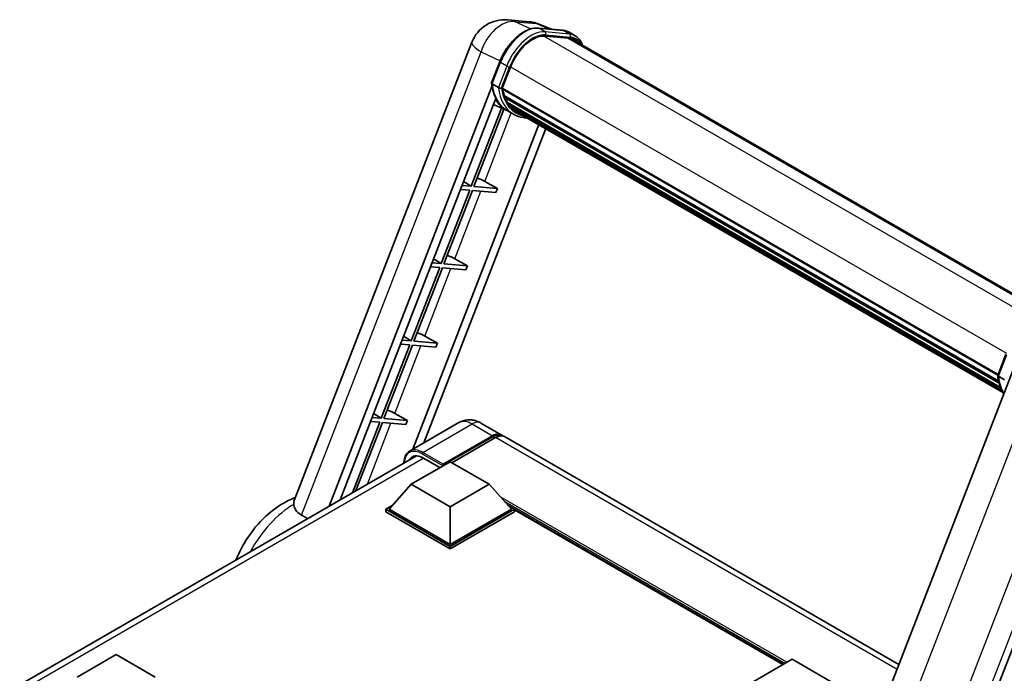
# Model space of a CAD drawing. Units: millimetres. Extents: x 0 to 7304, y 0 to 1686.
# Drawn here: x 1740 to 2122, y 462 to 716 of the extents above; entities that cross this region are included whole.
import ezdxf

# ---------------------------------------------------------------- set-up
doc = ezdxf.new("R2010")
doc.units = ezdxf.units.MM
doc.header["$LTSCALE"] = 6
doc.layers.add('Visible (ISO)', color=7, linetype='Continuous', lineweight=35)
doc.layers.add('Visible Narrow (ISO)', color=7, linetype='Continuous', lineweight=25)

msp = doc.modelspace()

# ---------------------------------------------------------------- linework, layer by layer
at = {"layer": 'Visible (ISO)'}
for p, q in [((1929.004, 715.8696), (1937.2674, 715.1316)), ((1940.7621, 712.6567), (1950.2101, 711.8128)), ((1945.9175, 712.1962), (1941.3693, 714.1112)), ((1955.1207, 709.6429), (1952.6964, 711.0426)), ((1846.0647, 529.5043), (1914.9984, 707.1705)), ((1952.2552, 708.7783), (1942.9704, 709.6076)), ((1943.5345, 709.5846), (1952.9825, 708.7408)), ((1954.2636, 708.1583), (2143.8909, 598.6769)), ((1922.6146, 691.3917), (1925.8118, 699.632)), ((1926.783, 689.3654), (1929.9563, 697.5442)), ((1859.6808, 527.3319), (1922.8022, 690.018)), ((1925.2709, 689.6199), (1922.8465, 691.0196)), ((1926.6984, 689.0984), (2119.0087, 578.068)), ((1927.0542, 688.5965), (1926.7086, 688.796)), ((1926.8086, 689.4316), (2119.1345, 578.3922)), ((1863.8799, 529.7562), (1924.1624, 685.1254)), ((1928.0192, 685.3562), (1927.5657, 685.618)), ((1927.5745, 685.8288), (2119.5607, 574.9855)), ((1927.6059, 686.4613), (2119.3638, 575.7498)), ((1928.7893, 683.8131), (2120.1086, 573.3549)), ((1926.514, 681.6703), (1914.7622, 651.3817)), ((1915.812, 651.288), (1927.441, 681.26)), ((1928.5691, 680.7608), (1923.3629, 683.0648)), ((1931.1364, 679.277), (1928.7121, 680.6767)), ((1929.5405, 682.6884), (1928.9931, 683.0045)), ((1929.005, 683.1123), (2120.4359, 572.5896)), ((1930.6714, 681.6886), (2120.7529, 571.945)), ((1930.9466, 681.0315), (2121.1701, 571.2059)), ((1940.9665, 675.2465), (1892.1339, 549.3879)), ((1943.6286, 673.7095), (1896.3331, 551.8122)), ((1911.7648, 653.1723), (1914.7622, 651.3817)), ((1920.0182, 653.2436), (1924.8835, 650.4777)), ((1914.1561, 649.8196), (1903.1252, 621.3892)), ((1904.175, 621.2954), (1915.2059, 649.7259)), ((1910.5876, 650.1383), (1914.1561, 649.8196)), ((1914.7622, 651.3817), (1911.1937, 651.7005)), ((1915.2059, 649.7259), (1924.2774, 648.9156)), ((1924.8835, 650.4777), (1915.812, 651.288)), ((1924.8835, 650.4777), (1924.2774, 648.9156)), ((1900.1278, 623.1798), (1903.1252, 621.3892)), ((1908.3812, 623.2511), (1913.2465, 620.4852)), ((1902.5192, 619.8271), (1891.4883, 591.3967)), ((1892.5381, 591.3029), (1903.5689, 619.7333)), ((1898.9506, 620.1458), (1902.5192, 619.8271)), ((1903.1252, 621.3892), (1899.5567, 621.7079)), ((1903.5689, 619.7333), (1912.6404, 618.9231)), ((1913.2465, 620.4852), (1904.175, 621.2954)), ((1913.2465, 620.4852), (1912.6404, 618.9231)), ((1888.4908, 593.1873), (1891.4883, 591.3967)), ((1896.7443, 593.2586), (1901.6095, 590.4927)), ((1890.8822, 589.8346), (1879.8513, 561.4042)), ((1880.9011, 561.3104), (1891.932, 589.7408)), ((1887.3137, 590.1533), (1890.8822, 589.8346)), ((1891.4883, 591.3967), (1887.9198, 591.7154)), ((1891.932, 589.7408), (1901.0034, 588.9306)), ((1901.6095, 590.4927), (1892.5381, 591.3029)), ((1901.6095, 590.4927), (1901.0034, 588.9306)), ((2118.9882, 578.0153), (2122.1855, 586.2556)), ((2126.5584, 584.1966), (2056.6867, 404.1129)), ((2119.2202, 577.6432), (2121.6446, 576.2435)), ((2094.6982, 394.8305), (2163.6318, 572.4967)), ((1879.8513, 561.4042), (1876.2828, 561.7229)), ((1876.8539, 563.1948), (1879.8513, 561.4042)), ((1885.1073, 563.2661), (1889.9726, 560.5002)), ((1879.2452, 559.8421), (1868.6379, 532.5033)), ((1870.0376, 533.3114), (1880.295, 559.7483)), ((1875.6767, 560.1608), (1879.2452, 559.8421)), ((1880.295, 559.7483), (1889.3665, 558.9381)), ((1889.9726, 560.5002), (1880.9011, 561.3104)), ((1889.9726, 560.5002), (1889.3665, 558.9381)), ((1909.9624, 559.6811), (1890.8705, 548.6584)), ((1918.5338, 559.5113), (1926.413, 554.9623)), ((1903.5895, 543.0051), (1922.9845, 554.2027)), ((1903.8926, 543.5999), (1922.9845, 554.6226)), ((1924.1966, 553.9228), (1907.2867, 544.1598)), ((2080.6623, 465.9064), (1927.6252, 554.2624)), ((1739.6059, 458.0066), (1893.4597, 546.8341)), ((1891.4677, 535.7966), (1906.62, 544.5447)), ((1896.0134, 546.0494), (1902.6198, 542.2352)), ((1903.5895, 543.0051), (1903.5895, 543.0751)), ((1903.7714, 542.9001), (1903.5895, 543.0051)), ((1906.62, 544.5447), (1921.7723, 535.7966)), ((1891.4677, 535.7966), (1882.8612, 526.1386)), ((1906.62, 527.0484), (1891.4677, 535.7966)), ((1921.7723, 535.7966), (1906.62, 527.0484)), ((1921.7723, 535.7966), (1930.3788, 526.1386)), ((1881.649, 526.1386), (1884.1457, 527.5801)), ((1929.0942, 527.5801), (1931.591, 526.1386)), ((1881.649, 525.1588), (1881.649, 526.1386)), ((1906.62, 511.7216), (1881.649, 526.1386)), ((1906.62, 510.7418), (1881.649, 525.1588)), ((1906.62, 512.4214), (1882.8612, 526.1386)), ((1906.62, 527.0484), (1906.62, 512.4214)), ((1930.3788, 526.1386), (1906.62, 512.4214)), ((1931.591, 526.1386), (1906.62, 511.7216)), ((1931.591, 525.1588), (1906.62, 510.7418)), ((1931.591, 525.1588), (1931.591, 526.1386)), ((2035.5876, 465.8762), (1931.591, 525.9187)), ((1906.62, 510.7418), (1906.62, 511.7216)), ((1761.8853, 460.9822), (1777.0376, 469.7303)), ((1777.0376, 469.7303), (1792.1899, 460.9822)), ((2024.0805, 459.2325), (2039.2328, 467.9807)), ((2039.2328, 467.9807), (2054.3851, 459.2325))]:
    msp.add_line(p, q, dxfattribs=at)
for centre, start, end in [((1927.784, 702.2097), 84.896091, 158.793977), ((1936.0474, 701.4716), 67.166358, 84.896091)]:
    msp.add_arc(centre, 13.7143, start, end, dxfattribs=at)
for centre, major_axis, ratio, start_param, end_param in [((1938.5645, 696.7753), (7.0286, 12.1738), 0.57735027, 0.26179939, 1.83259571), ((1947.4064, 696.2814), (6.8571, 11.8769), 0.57735027, 0, 0.26179939), ((1948.0125, 695.9315), (7.0286, 12.1738), 0.57735027, 6.06187086, 6.54498469), ((1947.4064, 696.2814), (7.0286, 12.1738), 0.57735027, 6.06187086, 6.24005567), ((1927.2069, 689.2601), (-0.3686, -0.6384), 0.57735027, 4.87693346, 6.77119455), ((1945.725, 704.5451), (-13.7314, -23.7835), 0.57735027, 5.69863493, 5.7149654), ((1946.3311, 704.1952), (13.9029, 24.0805), 0.57735027, 2.5543424, 2.68164536), ((1942.6945, 706.2948), (-14.5886, -25.2681), 0.57735027, 5.95280986, 6.30366314), ((1928.083, 685.9904), (-0.3686, -0.6384), 0.57735027, 4.74797851, 6.94572748), ((1945.725, 704.5451), (-13.7314, -23.7835), 0.57735027, 5.88216923, 5.89997857), ((1946.3311, 704.1952), (-13.9029, -24.0805), 0.57735027, 5.87046798, 5.99777094), ((1929.5136, 683.2739), (-0.3686, -0.6384), 0.57735027, 4.92251144, 7.1202604), ((1946.3311, 704.1952), (-13.9029, -24.0805), 0.57735027, 6.0450009, 6.17230386), ((1945.725, 704.5451), (-13.7314, -23.7835), 0.57735027, 6.084277, 6.18156167), ((1930.8491, 681.5431), (-0.1971, -0.3415), 0.57735027, 4.61794393, 5.13932199), ((1931.4551, 681.1931), (-0.3686, -0.6384), 0.57735027, 5.09704436, 7.28961151), ((1930.8491, 681.5431), (-0.3686, -0.6384), 0.57735027, 0.96529558, 1.00642621), ((1946.3311, 704.1952), (-13.9029, -24.0805), 0.57735027, 6.22138854, 6.34498207), ((1945.725, 704.5451), (-13.9029, -24.0805), 0.57735027, 0.0217991, 0.06179676), ((1933.8487, 679.8112), (-0.3686, -0.6384), 0.57735027, 5.2767591, 7.28961151), ((1933.2426, 680.1611), (-0.3686, -0.6384), 0.57735027, 0.96529558, 1.00642621), ((1917.195, 653.3337), (-4.7677, 1.9297), 0.22135844, 4.17094547, 4.82262149), ((1905.5581, 623.3412), (-4.7677, 1.9297), 0.22135844, 4.17094547, 4.82262149), ((1893.9211, 593.3487), (-4.7677, 1.9297), 0.22135844, 4.17094547, 4.82262149), ((1882.2841, 563.3562), (-4.7677, 1.9297), 0.22135844, 4.17094547, 4.82262149), ((1922.9845, 549.0238), (3.4286, 5.9385), 0.57735027, 6.10547471, 7.06858347), ((1922.9845, 549.0238), (3.1714, 5.4931), 0.57735027, 0.02962637, 0.78539816), ((1924.1966, 548.324), (3.4286, 5.9385), 0.57735027, 0, 0.78539816), ((1896.0134, 539.4008), (-4.0714, 7.0519), 0.57735027, 5.49778714, 6.60906807), ((1903.8926, 543.25), (0.2143, 0.3712), 0.57735027, 0.78539816, 2.35619449)]:
    msp.add_ellipse(centre, major_axis=major_axis, ratio=ratio, start_param=start_param, end_param=end_param, dxfattribs=at)
for points, knots in [([(1925.8118, 699.632), (1926.3709, 701.073), (1927.0815, 702.4961), (1928.7398, 705.1777), (1929.6872, 706.4357), (1931.7352, 708.671), (1932.8353, 709.648), (1935.0969, 711.2282), (1936.2582, 711.8318), (1938.5543, 712.5939), (1939.6911, 712.7523), (1940.7621, 712.6567)], [0, 0, 0, 0, 0.31415927, 0.31415927, 0.62831853, 0.62831853, 0.9424778, 0.9424778, 1.25663706, 1.25663706, 1.57079633, 1.57079633, 1.57079633, 1.57079633]), ([(1950.2101, 711.8128), (1950.3886, 711.7968), (1950.5652, 711.7739), (1950.9138, 711.7137), (1951.0859, 711.6765), (1951.4247, 711.5879), (1951.5914, 711.5365), (1951.9186, 711.4194), (1952.0792, 711.3538), (1952.3932, 711.2086), (1952.5468, 711.129), (1952.6964, 711.0426)], [1.570796327, 1.570796327, 1.570796327, 1.570796327, 1.623156204, 1.623156204, 1.675516082, 1.675516082, 1.727875959, 1.727875959, 1.780235837, 1.780235837, 1.832595715, 1.832595715, 1.832595715, 1.832595715]), ([(1957.9744, 706.0159), (1957.7339, 706.6974), (1957.419, 707.3226), (1956.5155, 708.6079), (1955.8687, 709.2111), (1955.1207, 709.6429)], [3.991574901, 3.991574901, 3.991574901, 3.991574901, 4.188790205, 4.188790205, 4.450589593, 4.450589593, 4.450589593, 4.450589593]), ([(1922.6146, 691.3917), (1922.6049, 691.3667), (1922.6006, 691.3407), (1922.6047, 691.2636), (1922.6275, 691.2115), (1922.7119, 691.1106), (1922.7716, 691.0629), (1922.8465, 691.0196)], [-0.047751254, -0.047751254, -0.047751254, -0.047751254, -0.0376220805, -0.0376220805, -0.0185556094, -0.0185556094, 0, 0, 0, 0]), ([(1928.7121, 680.6767), (1928.0409, 681.0642), (1927.4137, 681.5277), (1926.2619, 682.594), (1925.7374, 683.1967), (1924.7999, 684.5257), (1924.387, 685.2519), (1923.677, 686.8122), (1923.3799, 687.6464), (1922.9033, 689.4074), (1922.7238, 690.3344), (1922.6033, 691.3002)], [4.974188368, 4.974188368, 4.974188368, 4.974188368, 5.104549002, 5.104549002, 5.234909635, 5.234909635, 5.365270269, 5.365270269, 5.495630902, 5.495630902, 5.625991536, 5.625991536, 5.625991536, 5.625991536]), ([(1925.2709, 689.6199), (1925.3459, 689.5766), (1925.4343, 689.5388), (1925.6315, 689.4772), (1925.7383, 689.4544), (1925.9605, 689.4265), (1926.0737, 689.4228), (1926.24, 689.433), (1926.2975, 689.44), (1926.4055, 689.4601), (1926.4559, 689.4732), (1926.503, 689.4896), (1926.5043, 689.49), (1926.5057, 689.4905)], [-0.0807455701, -0.0807455701, -0.0807455701, -0.0807455701, -0.0621538264, -0.0621538264, -0.0430502261, -0.0430502261, -0.0228675214, -0.0228675214, -0.011463002, -0.011463002, 0, 0, 0.0003347789, 0.0003347789, 0.0003347789, 0.0003347789]), ([(1931.1364, 679.277), (1932.3452, 678.5791), (1933.6961, 678.1299), (1935.5748, 677.8827), (1936.0222, 677.8489), (1936.4766, 677.8387)], [1.308996939, 1.308996939, 1.308996939, 1.308996939, 1.543772585, 1.543772585, 1.615404026, 1.615404026, 1.615404026, 1.615404026]), ([(2118.9882, 578.0153), (2118.9786, 577.9903), (2118.9743, 577.9643), (2118.9784, 577.8872), (2119.0012, 577.8351), (2119.0856, 577.7342), (2119.1452, 577.6865), (2119.2202, 577.6432)], [-0.047751254, -0.047751254, -0.047751254, -0.047751254, -0.0376220805, -0.0376220805, -0.0185556094, -0.0185556094, 0, 0, 0, 0]), ([(2121.3853, 570.8638), (2121.0212, 571.4227), (2120.6943, 572.0214), (2120.0506, 573.4359), (2119.7535, 574.27), (2119.2769, 576.031), (2119.0974, 576.958), (2118.9769, 577.9238)], [2.117683077, 2.117683077, 2.117683077, 2.117683077, 2.223677615, 2.223677615, 2.354038249, 2.354038249, 2.484398882, 2.484398882, 2.484398882, 2.484398882]), ([(1918.5338, 559.5113), (1918.1376, 559.7401), (1917.7097, 559.9518), (1916.7747, 560.3206), (1916.2672, 560.4779), (1915.1625, 560.7012), (1914.5644, 560.7669), (1913.294, 560.7529), (1912.6212, 560.6718), (1911.2686, 560.318), (1910.5907, 560.0439), (1909.9624, 559.6811)], [3.141592654, 3.141592654, 3.141592654, 3.141592654, 3.298672286, 3.298672286, 3.455751919, 3.455751919, 3.612831552, 3.612831552, 3.769911184, 3.769911184, 3.926990817, 3.926990817, 3.926990817, 3.926990817]), ([(1888.6184, 544.039), (1888.6281, 544.3862), (1888.6569, 544.7232), (1888.7657, 545.4535), (1888.8567, 545.8397), (1889.0998, 546.5633), (1889.2519, 546.9006), (1889.6166, 547.5164), (1889.8291, 547.7949), (1890.3102, 548.2817), (1890.5788, 548.49), (1890.8705, 548.6584)], [1.602386153, 1.602386153, 1.602386153, 1.602386153, 1.727875959, 1.727875959, 1.884955592, 1.884955592, 2.042035225, 2.042035225, 2.199114858, 2.199114858, 2.35619449, 2.35619449, 2.35619449, 2.35619449]), ([(1823.4706, 506.4259), (1824.3725, 508.6216), (1825.4418, 510.7662), (1828.4741, 515.9024), (1830.6154, 518.7855), (1835.4521, 523.9427), (1838.1498, 526.213), (1842.8112, 529.0553), (1844.6057, 529.9399), (1846.497, 530.6186)], [3.17424837, 3.17424837, 3.17424837, 3.17424837, 3.42019739, 3.42019739, 3.78824347, 3.78824347, 4.16073673, 4.16073673, 4.37581834, 4.37581834, 4.37581834, 4.37581834]), ([(1846.0647, 529.5043), (1846.0569, 529.4843), (1846.0494, 529.4641), (1845.8992, 529.0418), (1845.8562, 528.5688), (1845.8903, 528.0061)], [6.14102069, 6.14102069, 6.14102069, 6.14102069, 6.152235212, 6.152235212, 6.373226187, 6.373226187, 6.373226187, 6.373226187]), ([(1848.8822, 523.8285), (1847.8567, 524.3903), (1847.0377, 525.1394), (1846.1382, 526.6308), (1845.9308, 527.3368), (1845.8903, 528.0061)], [2.581206007, 2.581206007, 2.581206007, 2.581206007, 2.84926027, 2.84926027, 3.061582618, 3.061582618, 3.061582618, 3.061582618])]:
    msp.add_open_spline(points, degree=3, knots=knots, dxfattribs=at)
msp.add_rational_spline([(1864.6994, 530.2294), (1864.4504, 530.4065), (1864.201, 530.5838)], [6.76475502937, 6.75987283056, 6.75498913749], degree=2, dxfattribs=at)
msp.add_open_spline([(1851.3189, 522.5042), (1850.0971, 523.1685), (1848.8822, 523.8285)], degree=2, dxfattribs=at)
at = {"layer": 'Visible Narrow (ISO)'}
for p, q in [((1931.7691, 715.147), (1940.0325, 714.4089)), ((1937.747, 712.3195), (1931.7691, 715.147)), ((1940.0325, 714.4089), (1945.1182, 712.2676)), ((1940.9889, 712.584), (1950.4369, 711.7401)), ((1943.4132, 711.1843), (1940.9889, 712.584)), ((1952.8613, 710.3404), (1943.4132, 711.1843)), ((1952.8613, 710.3404), (1950.4369, 711.7401)), ((1942.8364, 709.6053), (2134.3823, 599.0162)), ((1943.7163, 710.0533), (1953.1643, 709.2094)), ((1952.2552, 708.7783), (2142.7853, 598.7757)), ((1848.8822, 523.8285), (1918.5725, 703.4449)), ((1918.5725, 703.4449), (1925.9416, 699.9595)), ((1922.8465, 691.0196), (1926.086, 699.3688)), ((1928.5104, 697.9691), (1926.086, 699.3688)), ((1928.5104, 697.9691), (1925.2709, 689.6199)), ((1926.5057, 689.4905), (1929.6414, 697.5723)), ((1929.9889, 697.6278), (2122.3169, 586.5872)), ((1920.0182, 653.2436), (1930.3052, 679.7569)), ((1908.3812, 623.2511), (1918.5378, 649.4283)), ((1896.7443, 593.2586), (1906.9009, 619.4357)), ((1885.1073, 563.2661), (1895.2639, 589.4432)), ((2119.2202, 577.6432), (2122.4597, 585.9925)), ((2135.0617, 578.4548), (2065.3714, 398.8384)), ((2083.8861, 396.3209), (2148.9228, 563.9432)), ((2157.1862, 563.2052), (2092.1495, 395.5829)), ((1874.4802, 535.8763), (1883.627, 559.4507)), ((1896.0134, 548.149), (1915.1053, 559.1717)), ((1915.1053, 559.1717), (1922.9845, 554.6226)), ((1923.833, 553.7128), (1922.9845, 554.2027)), ((2079.9272, 464.0117), (1924.1966, 553.9228)), ((1895.7103, 547.6241), (1903.5895, 543.0751)), ((1903.8926, 543.5999), (1896.0134, 548.149)), ((1896.3164, 545.8745), (1742.0661, 456.818)), ((2037.1115, 466.756), (1926.2682, 530.7514)), ((2036.3842, 466.336), (1927.8097, 529.0216)), ((2035.8387, 466.0211), (1928.9658, 527.7242))]:
    msp.add_line(p, q, dxfattribs=at)
for centre, major_axis, ratio, start_param, end_param in [((1927.784, 702.2097), (5.8638, 12.3975), 0.65980777, 0.21484297, 1.7780431), ((1927.784, 702.2097), (1.2201, 13.6599), 0.78867513, 6.01957236, 6.28318531), ((1936.0474, 701.4716), (1.2201, 13.6599), 0.78867513, 6.01957236, 6.28318531), ((1936.0474, 701.4716), (5.3219, 12.6396), 0.52285182, 0, 0.18906056), ((1935.534, 698.525), (7.7143, 13.3615), 0.57735027, 0.26179939, 1.83259571), ((1937.9584, 697.1253), (7.7143, 13.3615), 0.57735027, 0.26179939, 1.83259571), ((1938.5645, 696.7753), (7.2857, 12.6192), 0.57735027, 0.26179939, 1.83259571), ((1940.6858, 711.8029), (0.0763, 0.8537), 0.78867513, 5.9323059, 6.28318531), ((1943.1102, 710.4032), (0.0763, 0.8537), 0.78867513, 4.36150957, 5.9323059), ((1950.1339, 710.959), (0.0763, 0.8537), 0.78867513, 5.9323059, 6.28318531), ((1944.9821, 697.6811), (7.7143, 13.3615), 0.57735027, 0, 0.26179939), ((1927.784, 702.2097), (-12.7856, 4.9608), 0.21132487, 0, 0.85161555), ((1952.5582, 709.5593), (0.0763, 0.8537), 0.78867513, 4.36150957, 5.9323059), ((1947.4064, 696.2814), (7.7143, 13.3615), 0.57735027, 0, 0.26179939), ((1948.0125, 695.9315), (7.2857, 12.6192), 0.57735027, 5.93848413, 6.54498469), ((1926.6109, 699.322), (-0.7991, 0.31), 0.21132487, 0, 0.93888201), ((1929.0353, 697.9222), (0.7991, -0.31), 0.21132487, 4.08047467, 5.65127099), ((1943.3006, 705.9448), (-14.5886, -25.2681), 0.57735027, 5.62896416, 6.28318531), ((1945.725, 704.5451), (-14.5886, -25.2681), 0.57735027, 5.62896416, 6.28318531), ((1946.3311, 704.1952), (-14.16, -24.5258), 0.57735027, 5.63917515, 6.48369071), ((2139.6743, 592.5684), (-14.5886, -25.2681), 0.57735027, 5.62896416, 5.98192027), ((1915.1053, 550.7735), (-5.1429, 8.9077), 0.57735027, 5.49778714, 6.28318531), ((1915.1053, 553.5729), (3.4286, 5.9385), 0.57735027, 0, 0.78539816), ((1895.7103, 539.5758), (-4.9286, 8.5365), 0.57735027, 5.49778714, 7.00309545), ((1896.0134, 539.7507), (-5.1429, 8.9077), 0.57735027, 5.49778714, 6.28318531), ((1896.0134, 547.7991), (0.2143, 0.3712), 0.57735027, 0.78539816, 2.35619449), ((1846.2861, 500.9249), (16.7261, 28.9704), 0.57735027, 0.80213169, 1.60341027)]:
    msp.add_ellipse(centre, major_axis=major_axis, ratio=ratio, start_param=start_param, end_param=end_param, dxfattribs=at)

doc.saveas('drawing.dxf')
